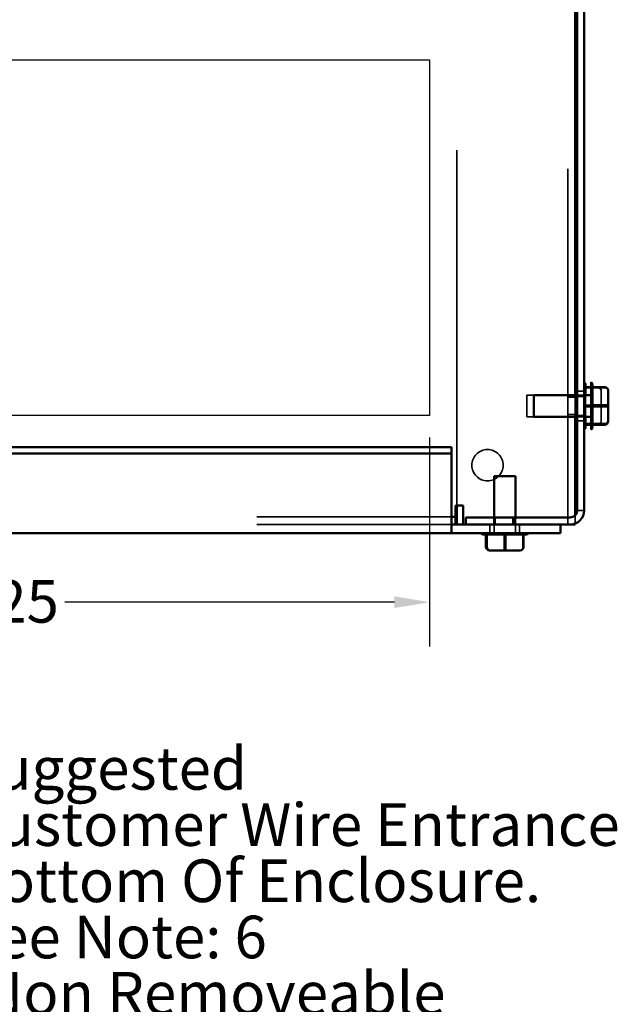
# Model space of a CAD drawing. Units: inches. Extents: x 0.05 to 2.15, y 0.02 to 1.67.
# Drawn here: x 0.7 to 0.87, y 1.1 to 1.38 of the extents above; entities that cross this region are included whole.
import ezdxf

# ---------------------------------------------------------------- set-up
doc = ezdxf.new("R2010")
doc.units = ezdxf.units.IN
doc.header["$LTSCALE"] = 0.1
doc.header["$MEASUREMENT"] = 0
doc.linetypes.add('DASHED', pattern=[0.2067, 0.1654, -0.0413])
doc.layers.get('0').update_dxf_attribs({"lineweight": 25})
for name, color, linetype, lineweight in [('Dimension (ANSI)', 7, 'Continuous', 25), ('Hidden (ANSI)', 7, 'DASHED', 35), ('Sketch Geometry (ANSI)', 7, 'Continuous', 25), ('Symbol (ANSI)', 7, 'Continuous', 25), ('Visible (ANSI)', 7, 'Continuous', 50)]:
    doc.layers.add(name, color=color, linetype=linetype, lineweight=lineweight)
doc.styles.add('Note Text (ANSI)', font='tahoma.ttf')
doc.dimstyles.new('Default (ANSI)', dxfattribs={"dimscale": 0.1, "dimtxt": 0.12, "dimasz": 0.098425, "dimexe": 0.125, "dimexo": 0.0625, "dimgap": 0.031496, "dimtad": 0, "dimtih": 1, "dimtoh": 1, "dimrnd": 1e-08, "dimzin": 0, "dimdsep": 46, "dimtxsty": 'Note Text (ANSI)', "dimcen": 0.09, "dimdle": 0.393701, "dimclrd": 256, "dimclre": 256, "dimclrt": 256, "dimadec": 0, "dimazin": 1, "dimtfac": 1, "dimtofl": 0, "dimtmove": 0, "dimatfit": 3, "dimfxl": 1, "dimtolj": 1, "dimtzin": 4, "dimlwd": -1, "dimlwe": -1, "dimarcsym": 0})

# ---------------------------------------------------------------- blocks, each defined once
blk = doc.blocks.new('*D24')
at = {"layer": 'Defpoints', "color": 0, "transparency": 16777216}
for p in [(0.57546, 1.26435), (0.81713, 1.26435), (0.81713, 1.2118)]:
    blk.add_point(p, dxfattribs=at)
at = {"layer": 'Dimension (ANSI)', "transparency": 16777216}
for p, q in [((0.57546, 1.2581), (0.57546, 1.1993)), ((0.81713, 1.2581), (0.81713, 1.1993)), ((0.58531, 1.2118), (0.67796, 1.2118)), ((0.80729, 1.2118), (0.71463, 1.2118))]:
    blk.add_line(p, q, dxfattribs=at)
for points in [[(0.58531, 1.21344), (0.58531, 1.21016), (0.57546, 1.2118)], [(0.80729, 1.21344), (0.80729, 1.21016), (0.81713, 1.2118)]]:
    blk.add_solid(points, dxfattribs=at)
at = {"layer": 'Dimension (ANSI)', "transparency": 16777216, "insert": (0.68111, 1.21805), "char_height": 0.012, "attachment_point": 1, "style": 'Note Text (ANSI)'}
blk.add_mtext('\\A1;7.25', dxfattribs=at)

msp = doc.modelspace()

# ---------------------------------------------------------------- linework, layer by layer
for p, q in [((0.57546, 1.36435), (0.81713, 1.36435)), ((0.81713, 1.36435), (0.81713, 1.26435)), ((0.81713, 1.26435), (0.57546, 1.26435))]:
    msp.add_line(p, q)
at = {"layer": 'Hidden (ANSI)'}
for p, q in [((0.85601, 1.23368), (0.85601, 1.56068)), ((0.8248, 1.23897), (0.8248, 1.37567)), ((0.86099, 1.27208), (0.86296, 1.27208)), ((0.861, 1.2723), (0.861, 1.27229)), ((0.861, 1.27219), (0.861, 1.27229)), ((0.86296, 1.2723), (0.86263, 1.2723)), ((0.86296, 1.2723), (0.86296, 1.27229)), ((0.86296, 1.27219), (0.86296, 1.27229)), ((0.86296, 1.27208), (0.86643, 1.27208)), ((0.84456, 1.26399), (0.84456, 1.27003)), ((0.84456, 1.27003), (0.84653, 1.27003)), ((0.85813, 1.26946), (0.85601, 1.26946)), ((0.85813, 1.27003), (0.85813, 1.26399)), ((0.86066, 1.27118), (0.8587, 1.27118)), ((0.8587, 1.27003), (0.86066, 1.27003)), ((0.86066, 1.26968), (0.8587, 1.26968)), ((0.861, 1.27003), (0.861, 1.26733)), ((0.86546, 1.26718), (0.86546, 1.27128)), ((0.86296, 1.26722), (0.86099, 1.26722)), ((0.86296, 1.2668), (0.86099, 1.2668)), ((0.861, 1.26711), (0.861, 1.26733)), ((0.861, 1.26711), (0.861, 1.26399)), ((0.86296, 1.26711), (0.86296, 1.26733)), ((0.86643, 1.2668), (0.86296, 1.2668)), ((0.86546, 1.26291), (0.86546, 1.26718)), ((0.84456, 1.26399), (0.84653, 1.26399)), ((0.85813, 1.26456), (0.85601, 1.26456)), ((0.86066, 1.26434), (0.8587, 1.26434)), ((0.8587, 1.26399), (0.86066, 1.26399)), ((0.86066, 1.26284), (0.8587, 1.26284)), ((0.861, 1.26172), (0.86099, 1.26172)), ((0.861, 1.26193), (0.861, 1.26205)), ((0.86296, 1.26194), (0.86263, 1.26194)), ((0.86296, 1.26172), (0.86263, 1.26172)), ((0.86296, 1.26193), (0.86296, 1.26205)), ((0.86296, 1.26172), (0.86296, 1.26172)), ((0.86546, 1.26274), (0.86546, 1.26291)), ((0.56863, 1.23579), (0.8233, 1.23579)), ((0.83525, 1.23564), (0.83525, 1.23368)), ((0.83531, 1.23564), (0.83531, 1.23119)), ((0.83566, 1.23564), (0.83566, 1.23368)), ((0.84058, 1.23564), (0.84058, 1.23368)), ((0.841, 1.23564), (0.841, 1.23368)), ((0.84135, 1.23564), (0.84135, 1.23119)), ((0.85813, 1.23623), (0.85813, 1.23393)), ((0.8587, 1.23761), (0.86066, 1.23761)), ((0.56863, 1.23368), (0.8233, 1.23368)), ((0.83416, 1.23119), (0.83416, 1.23368)), ((0.8425, 1.23119), (0.8425, 1.23368)), ((0.83304, 1.23085), (0.83304, 1.23086)), ((0.83325, 1.23085), (0.83337, 1.23085)), ((0.83812, 1.22739), (0.83812, 1.23086)), ((0.83843, 1.23085), (0.83865, 1.23085)), ((0.8434, 1.23086), (0.8434, 1.22739)), ((0.84351, 1.23085), (0.84361, 1.23085)), ((0.84362, 1.23085), (0.84361, 1.23085))]:
    msp.add_line(p, q, dxfattribs=at)
msp.add_circle((0.83346, 1.25034), 0.00442, dxfattribs=at)
for centre, major_axis, ratio, start_param, end_param in [((0.86446, 1.27128), (0, -0.00102), 0.980648, 1.570796, 3.141593), ((0.86446, 1.27111), (-0.001, 0), 0.979023, 3.141593, 4.712389), ((0.86643, 1.27111), (-0.001, 0), 0.979023, 3.141593, 4.712389), ((0.86446, 1.26718), (-0.001, 0), 0.040711, 3.141593, 4.712389), ((0.86446, 1.26684), (-0.001, 0), 0.040711, 1.570796, 3.141593), ((0.86643, 1.26684), (-0.001, 0), 0.040711, 1.570796, 3.141593), ((0.86446, 1.26291), (-0.001, 0), 0.979023, 1.570796, 3.141593), ((0.86446, 1.26274), (0, 0.00102), 0.980648, 3.141593, 4.712389), ((0.83816, 1.22739), (0, 0.001), 0.040711, 1.570796, 3.141593), ((0.84243, 1.22739), (0, 0.001), 0.979023, 3.141593, 4.712389)]:
    msp.add_ellipse(centre, major_axis=major_axis, ratio=ratio, start_param=start_param, end_param=end_param, dxfattribs=at)
for points in [[(0.861, 1.27229), (0.861, 1.27229), (0.861, 1.27229), (0.86099, 1.2723)], [(0.86099, 1.27208), (0.861, 1.27209), (0.861, 1.27209), (0.861, 1.27209)], [(0.861, 1.27197), (0.861, 1.27201), (0.861, 1.27205), (0.86099, 1.27208)], [(0.86296, 1.27229), (0.86296, 1.27229), (0.86296, 1.27229), (0.86296, 1.2723)], [(0.86296, 1.27208), (0.86296, 1.27209), (0.86296, 1.27209), (0.86296, 1.27209)], [(0.86296, 1.27197), (0.86296, 1.27201), (0.86296, 1.27205), (0.86296, 1.27208)], [(0.861, 1.26733), (0.861, 1.2673), (0.861, 1.26726), (0.86099, 1.26722)], [(0.86099, 1.26722), (0.861, 1.26718), (0.861, 1.26714), (0.861, 1.26711)], [(0.86099, 1.2668), (0.861, 1.26684), (0.861, 1.26688), (0.861, 1.26691)], [(0.861, 1.26669), (0.861, 1.26672), (0.861, 1.26676), (0.86099, 1.2668)], [(0.86296, 1.2668), (0.86296, 1.26684), (0.86296, 1.26688), (0.86296, 1.26691)], [(0.86296, 1.26669), (0.86296, 1.26672), (0.86296, 1.26676), (0.86296, 1.2668)], [(0.86099, 1.26172), (0.861, 1.26176), (0.861, 1.2618), (0.861, 1.26183)], [(0.861, 1.26173), (0.861, 1.26173), (0.861, 1.26173), (0.86099, 1.26172)], [(0.86296, 1.26172), (0.86296, 1.26176), (0.86296, 1.2618), (0.86296, 1.26183)], [(0.86296, 1.26173), (0.86296, 1.26173), (0.86296, 1.26173), (0.86296, 1.26172)], [(0.83304, 1.23086), (0.83308, 1.23085), (0.83312, 1.23085), (0.83315, 1.23085)], [(0.83305, 1.23085), (0.83305, 1.23085), (0.83305, 1.23085), (0.83304, 1.23086)], [(0.83305, 1.23085), (0.83305, 1.23085), (0.83305, 1.23085), (0.83304, 1.23086)], [(0.83326, 1.23086), (0.83325, 1.23085), (0.83325, 1.23085), (0.83325, 1.23085)], [(0.83801, 1.23085), (0.83804, 1.23085), (0.83808, 1.23085), (0.83812, 1.23086)], [(0.83812, 1.23086), (0.83816, 1.23085), (0.8382, 1.23085), (0.83823, 1.23085)], [(0.84329, 1.23085), (0.84333, 1.23085), (0.84337, 1.23085), (0.8434, 1.23086)], [(0.8434, 1.23086), (0.84341, 1.23085), (0.84341, 1.23085), (0.84341, 1.23085)], [(0.8434, 1.23086), (0.84341, 1.23085), (0.84341, 1.23085), (0.84341, 1.23085)], [(0.84361, 1.23085), (0.84361, 1.23085), (0.84361, 1.23085), (0.84362, 1.23086)], [(0.84361, 1.23085), (0.84361, 1.23085), (0.84361, 1.23085), (0.84362, 1.23086)]]:
    msp.add_open_spline(points, degree=3, dxfattribs=at)
at = {"layer": 'Sketch Geometry (ANSI)'}
for p, q in [((0.57546, 1.36435), (0.81713, 1.36435)), ((0.81713, 1.36435), (0.81713, 1.26435)), ((0.81713, 1.26435), (0.57546, 1.26435))]:
    msp.add_line(p, q, dxfattribs=at)
at = {"layer": 'Visible (ANSI)'}
for p, q in [((0.8587, 1.23761), (0.8587, 1.55674)), ((0.86066, 1.55674), (0.86066, 1.23761)), ((0.85813, 1.52433), (0.85813, 1.27003)), ((0.86263, 1.2723), (0.86099, 1.2723)), ((0.861, 1.27293), (0.861, 1.2723)), ((0.861, 1.27219), (0.861, 1.27003)), ((0.86263, 1.26034), (0.86263, 1.27368)), ((0.86296, 1.27293), (0.86296, 1.2723)), ((0.86643, 1.2723), (0.86296, 1.2723)), ((0.86296, 1.27219), (0.86296, 1.26733)), ((0.84653, 1.26399), (0.84653, 1.27003)), ((0.84653, 1.27003), (0.8587, 1.27003)), ((0.86066, 1.27003), (0.86263, 1.27003)), ((0.86743, 1.26718), (0.86743, 1.27128)), ((0.86643, 1.26722), (0.86296, 1.26722)), ((0.86296, 1.26711), (0.86296, 1.26205)), ((0.86743, 1.26291), (0.86743, 1.26718)), ((0.84653, 1.26399), (0.8587, 1.26399)), ((0.85813, 1.26399), (0.85813, 1.23623)), ((0.86066, 1.26399), (0.86263, 1.26399)), ((0.861, 1.26399), (0.861, 1.26205)), ((0.86263, 1.26194), (0.86099, 1.26194)), ((0.861, 1.26193), (0.861, 1.26109)), ((0.86263, 1.26172), (0.861, 1.26172)), ((0.86643, 1.26194), (0.86296, 1.26194)), ((0.86296, 1.26193), (0.86296, 1.26109)), ((0.86643, 1.26172), (0.86296, 1.26172)), ((0.86743, 1.26274), (0.86743, 1.26291)), ((0.56863, 1.25538), (0.8233, 1.25538)), ((0.8233, 1.25362), (0.8233, 1.25538)), ((0.56863, 1.25362), (0.8233, 1.25362)), ((0.8233, 1.23265), (0.8233, 1.25362)), ((0.83531, 1.24729), (0.84135, 1.24729)), ((0.83531, 1.24729), (0.83531, 1.23564)), ((0.84135, 1.24729), (0.84135, 1.23564)), ((0.82446, 1.23791), (0.82446, 1.23897)), ((0.82446, 1.23897), (0.82658, 1.23897)), ((0.8248, 1.23368), (0.8248, 1.23897)), ((0.82658, 1.23897), (0.82658, 1.23368)), ((0.8233, 1.23579), (0.82446, 1.23579)), ((0.82446, 1.23579), (0.82446, 1.23791)), ((0.82446, 1.23579), (0.82446, 1.23368)), ((0.82733, 1.23564), (0.85673, 1.23564)), ((0.82733, 1.23368), (0.82733, 1.23564)), ((0.8233, 1.23368), (0.82733, 1.23368)), ((0.8233, 1.23265), (0.8233, 1.23119)), ((0.85673, 1.23368), (0.82733, 1.23368)), ((0.85396, 1.23368), (0.85396, 1.23119)), ((0.85813, 1.23368), (0.85673, 1.23368)), ((0.85813, 1.23393), (0.85813, 1.23368)), ((0.69803, 1.23119), (0.8233, 1.23119)), ((0.8233, 1.23119), (0.85396, 1.23119)), ((0.83325, 1.23085), (0.83241, 1.23085)), ((0.83304, 1.22739), (0.83304, 1.23085)), ((0.83326, 1.22739), (0.83326, 1.23086)), ((0.83843, 1.23085), (0.83337, 1.23085)), ((0.83854, 1.22739), (0.83854, 1.23086)), ((0.84351, 1.23085), (0.83865, 1.23085)), ((0.84362, 1.22739), (0.84362, 1.23086)), ((0.84425, 1.23085), (0.84362, 1.23085)), ((0.83406, 1.22639), (0.83423, 1.22639)), ((0.83423, 1.22639), (0.8385, 1.22639)), ((0.8385, 1.22639), (0.8426, 1.22639))]:
    msp.add_line(p, q, dxfattribs=at)
for centre, radius, start, end in [((0.86, 1.27293), 0.001, 0, 48.1897), ((0.86196, 1.27293), 0.001, 0, 48.1897), ((0.86, 1.26109), 0.001, 311.8103, 0), ((0.86196, 1.26109), 0.001, 311.8103, 0), ((0.85673, 1.23761), 0.00197, 270, 0), ((0.85673, 1.23761), 0.00393, 270, 0), ((0.83241, 1.23185), 0.001, 221.8103, 270), ((0.84425, 1.23185), 0.001, 270, 318.1897)]:
    msp.add_arc(centre, radius, start, end, dxfattribs=at)
for centre, major_axis, ratio, start_param, end_param in [((0.86643, 1.27128), (0, -0.00102), 0.980648, 1.570796, 3.141593), ((0.86643, 1.26718), (-0.001, 0), 0.040711, 3.141593, 4.712389), ((0.86643, 1.26291), (-0.001, 0), 0.979023, 1.570796, 3.141593), ((0.86643, 1.26274), (0, 0.00102), 0.980648, 3.141593, 4.712389), ((0.83406, 1.22739), (0.00102, 0), 0.980648, 3.141593, 4.712389), ((0.83423, 1.22739), (0, 0.001), 0.979023, 1.570796, 3.141593), ((0.8385, 1.22739), (0, 0.001), 0.040711, 3.141593, 4.712389), ((0.8426, 1.22739), (-0.00102, 0), 0.980648, 1.570796, 3.141593)]:
    msp.add_ellipse(centre, major_axis=major_axis, ratio=ratio, start_param=start_param, end_param=end_param, dxfattribs=at)
for points in [[(0.86099, 1.2723), (0.861, 1.27226), (0.861, 1.27222), (0.861, 1.27219)], [(0.86296, 1.2723), (0.86296, 1.27226), (0.86296, 1.27222), (0.86296, 1.27219)], [(0.86296, 1.26733), (0.86296, 1.2673), (0.86296, 1.26726), (0.86296, 1.26722)], [(0.86296, 1.26722), (0.86296, 1.26718), (0.86296, 1.26714), (0.86296, 1.26711)], [(0.861, 1.26205), (0.861, 1.26201), (0.861, 1.26197), (0.86099, 1.26194)], [(0.86099, 1.26194), (0.861, 1.26193), (0.861, 1.26193), (0.861, 1.26193)], [(0.86296, 1.26205), (0.86296, 1.26201), (0.86296, 1.26197), (0.86296, 1.26194)], [(0.86296, 1.26194), (0.86296, 1.26193), (0.86296, 1.26193), (0.86296, 1.26193)], [(0.83326, 1.23086), (0.83325, 1.23085), (0.83325, 1.23085), (0.83325, 1.23085)], [(0.83337, 1.23085), (0.83333, 1.23085), (0.83329, 1.23085), (0.83326, 1.23086)], [(0.83854, 1.23086), (0.8385, 1.23085), (0.83846, 1.23085), (0.83843, 1.23085)], [(0.83865, 1.23085), (0.83862, 1.23085), (0.83858, 1.23085), (0.83854, 1.23086)], [(0.84362, 1.23086), (0.84358, 1.23085), (0.84354, 1.23085), (0.84351, 1.23085)]]:
    msp.add_open_spline(points, degree=3, dxfattribs=at)

# ---------------------------------------------------------------- texts
at = {"layer": 'Symbol (ANSI)', "insert": (0.68553, 1.17105), "char_height": 0.012, "width": 0.1855818, "attachment_point": 1, "line_spacing_factor": 0.790307, "style": 'Note Text (ANSI)'}
msp.add_mtext('\\fTahoma|b0|i0;Suggested \\P\\fTahoma|b0|i0;Customer Wire Entrance\\P\\fTahoma|b0|i0;Bottom Of Enclosure.\\P\\fTahoma|b0|i0;See Note: 6\\P\\fTahoma|b0|i0;(Non Removeable Panel) \\P', dxfattribs=at)

# ---------------------------------------------------------------- dimensions: what is measured, and where the dimension line sits
at = {"layer": 'Dimension (ANSI)'}
dim = msp.add_linear_dim(base=(0.81713, 1.2118), p1=(0.57546, 1.26435), p2=(0.81713, 1.26435), dimstyle='Default (ANSI)', override={"dimgap": 0.031496, "dimtih": 0, "dimtoh": 0, "dimdec": 2, "dimlfac": 30, "dimtol": 0, "dimlim": 0, "dimtp": 0, "dimtm": 0, "dimtdec": 2, "dimatfit": 1}, dxfattribs=at)
dim.commit()
dim.dimension.update_dxf_attribs({"geometry": '*D24', "text_midpoint": (0.6963, 1.2118), "dimtype": 160})

doc.saveas('drawing.dxf')
